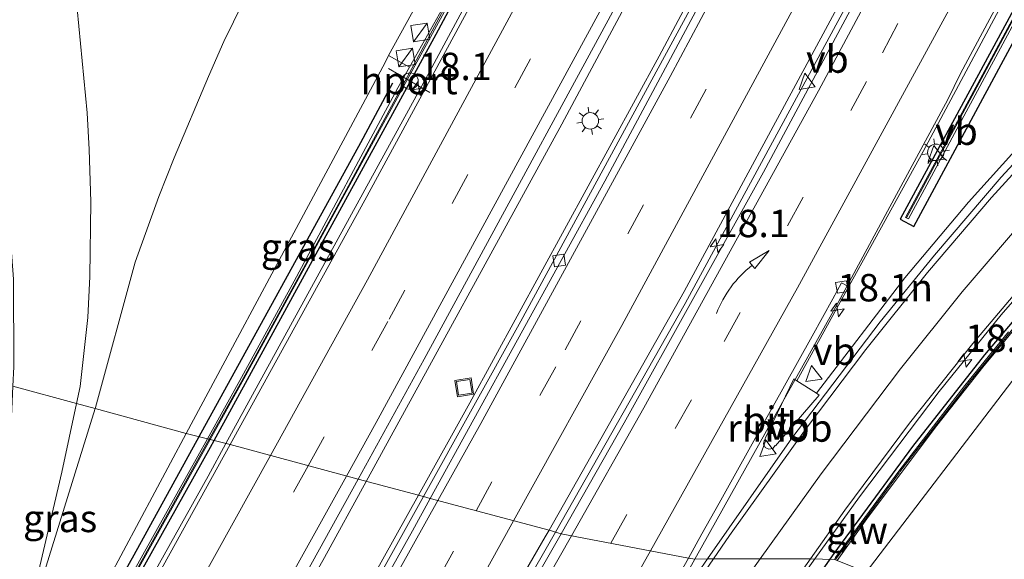
# Model space of a CAD drawing. Units: metres. Extents: x 89997 to 100004, y 462498 to 468751.
# Drawn here: x 90855 to 90945, y 464373 to 464423 of the extents above; entities that cross this region are included whole.
import ezdxf
from ezdxf.enums import TextEntityAlignment as Align

# ---------------------------------------------------------------- set-up
doc = ezdxf.new("R2010")
doc.units = ezdxf.units.M
doc.linetypes.add('VW-3-9_STREEP', pattern=[12, 3, -9])
doc.layers.get('0').update_dxf_attribs({"lineweight": 25})
for name, color, linetype, lineweight in [('B-ME-AM-KILOMETR-S-B1', 7, 'Continuous', 18), ('B-ME-BV-GELEIDECONSTRUCTIE-GELEIDERAIL-L-B1', 213, 'BV-GELEIDERAIL', 18), ('B-ME-BV-GELEIDECONSTRUCTIE-RIMOB-GV-B6', 213, 'BV-A1', 18), ('B-ME-GR-BOMENSTRUIKEN-GV-B6', 93, 'Continuous', 18), ('B-ME-GW-KRUINLIJN-L-B1', 93, 'Continuous', 18), ('B-ME-GW-TEENLIJN-L-B1', 93, 'Continuous', 18), ('B-ME-IE-GRASLAND-GV-B6', 93, 'Continuous', 18), ('B-ME-IE-HULPGEOMETRIE-L-B1', 53, 'Continuous', 18), ('B-ME-IE-INRICHTINGSELEMENT-S-B1', 253, 'Continuous', 18), ('B-ME-IE-MEUBILAIR_WEGMEUBILAIR-LICHTMAST-S-B1', 8, 'Continuous', 18), ('B-ME-KW-GELUIDSWERING-GV-B6', 8, 'Continuous', 18), ('B-ME-KW-SCHERM-L-B1', 8, 'Continuous', 18), ('B-ME-VH-VERH_SOORT-BITUMEN-GV-B6', 8, 'IE-TERREINAFSCHEIDING-NATUURLIJK-HOUTWAL', 18), ('B-ME-VH-VERH_SOORT-TEGELS-GV-B6', 8, 'Continuous', 18), ('B-ME-VV-KOLK-S-B1', 8, 'Continuous', 18), ('B-ME-VW-DRIP-S-B1', 8, 'Continuous', 18), ('B-ME-VW-MARKERING-39STREEP-015-L-B1', 255, 'VW-3-9_STREEP', 18), ('B-ME-VW-MARKERING-PIJLVERDRIJF750-S-B1', 7, 'Continuous', 18), ('B-ME-VW-MARKERING-STREEP-015-L-B1', 7, 'Continuous', 18), ('B-ME-VW-MEUBILAIR_WEGMEUBILAIR-PORTAAL-L-B1', 8, 'Continuous', 18), ('B-ME-VW-MEUBILAIR_WEGMEUBILAIR-VERKEERSBORD-S-B1', 8, 'Continuous', 18)]:
    doc.layers.add(name, color=color, linetype=linetype, lineweight=lineweight)
doc.layers.add('B-ME-IE-TERREINAFSCHEIDING-HAAG-L-B1', color=10, linetype='Continuous')
doc.styles.add('NLCS-ISO', font='NLCS-ISO.TTF')
doc.linetypes.add('BV-A1', pattern='A,0.5,[19,NLCS.SHX,S=1,R=0,X=0.5,Y=0],-1,[19,NLCS.SHX,S=1,R=0,X=0.5,Y=0],-1,0.5', length=3)
doc.linetypes.add('BV-GELEIDERAIL', pattern='A,10,-3,[108,NLCS.SHX,S=1,R=0,X=0,Y=0],-3', length=16)
doc.linetypes.add('IE-TERREINAFSCHEIDING-NATUURLIJK-HOUTWAL', pattern='A,7,-1.5,[67,NLCS.SHX,S=0.75,R=45,X=0,Y=0],-1.5,7,-1.5,[70,NLCS.SHX,S=0.75,R=0,X=0,Y=0],-1.5', length=20)

# ---------------------------------------------------------------- blocks, each defined once
blk = doc.blocks.new('hecto')
for p, q in [((0, 0.625), (-0.625, 0)), ((0, -0.625), (0, 0.625)), ((-0.625, 0), (0.625, 0)), ((0.625, 0), (0, -0.625))]:
    blk.add_line(p, q)
blk = doc.blocks.new('pijlvr')
for p, q in [((5.532, 0.366, 0.1), (5.368, -0.366, 0.1)), ((5.45, 0, 0.1), (5.45, 0, 0.1)), ((5.45, 0, 0.1), (5.45, 0, 0.1)), ((7.451, -0.447, 0.1), (5.532, 0.366, 0.1)), ((5.368, -0.366, 0.1), (7.451, -0.447, 0.1))]:
    blk.add_line(p, q)
blk.add_arc((2.725, -9.685, 0.1), 10.061, 74.28528, 105.71472)
blk = doc.blocks.new('kast')
blk.add_line((-0.75, -0.75), (0.75, 0.75))
blk.add_lwpolyline([(-0.75, 0.75), (0.75, 0.75), (0.75, -0.75), (-0.75, -0.75)], close=True)
blk = doc.blocks.new('lantaarnpaal')
for p, q in [((0, 0.75), (0, 1.25)), ((-0.75, 0), (-1.25, 0)), ((-0.884, 0.884), (-0.53, 0.53)), ((0.53, 0.53), (0.884, 0.884)), ((0.75, 0), (1.25, 0)), ((-0.53, -0.53), (-0.884, -0.884)), ((0, -0.75), (0, -1.25)), ((0.53, -0.53), (0.884, -0.884))]:
    blk.add_line(p, q)
blk.add_circle((0, 0), 0.75)
blk = doc.blocks.new('dtb')
blk.add_circle((0, 0), 0.75)
blk = doc.blocks.new('kolk')
blk.add_lwpolyline([(-0.5, -0.5), (0.5, -0.5), (0.5, 0.5), (-0.5, 0.5)], close=True)
blk = doc.blocks.new('put')
for p, q in [((0.75, 0.75), (-0.75, 0.75)), ((-0.75, 0.75), (-0.75, -0.75)), ((0.75, -0.75), (0.75, 0.75)), ((-0.75, -0.75), (0.75, -0.75))]:
    blk.add_line(p, q)
blk.add_lwpolyline([(-0.625, 0.625), (0.625, 0.625), (0.625, -0.625), (-0.625, -0.625)], close=True)
blk = doc.blocks.new('verkeersbord')
for p, q in [((0, 0.75), (-0.75, -0.625)), ((0.75, -0.625), (0, 0.75)), ((-0.75, -0.625), (0.75, -0.625))]:
    blk.add_line(p, q)

msp = doc.modelspace()

# ---------------------------------------------------------------- linework, layer by layer
at = {"layer": 'B-ME-BV-GELEIDECONSTRUCTIE-GELEIDERAIL-L-B1'}
for points in [[(90886.843, 464380.5057, 6.7798), (90904.6698, 464413.0541, 6.69), (90925.9156, 464452.7226, 6.7618), (90946.8012, 464492.5816, 6.952), (90964.6046, 464527.2796, 7.2235), (90980.7715, 464559.4445, 7.4204), (90988.7113, 464575.5979, 7.519), (90994.223, 464587.0054, 7.6139)], [(90891.6015, 464379.2409, 6.6249), (90896.2928, 464387.6586, 6.6192), (90913.5383, 464419.2588, 6.5772), (90933.2805, 464456.3294, 6.5741), (90949.8839, 464488.2715, 6.66), (90966.2181, 464520.3521, 6.7904), (90987.6436, 464563.3035, 7.0742), (90998.4031, 464585.3683, 7.1399)], [(91010.2972, 464580.6713, 7.434), (91001.2411, 464561.9718, 7.393), (90981.2857, 464521.6391, 7.1917), (90965.0119, 464489.5279, 7.0618), (90947.0665, 464454.9024, 6.966), (90931.6202, 464425.7408, 6.9352), (90915.9254, 464396.7123, 6.9372), (90904.0938, 464375.8923, 6.9662)], [(90926.1055, 464389.682, 6.6257), (90937.5948, 464410.5533, 6.6497), (90951.1849, 464435.9417, 6.657), (90965.0669, 464462.5362, 6.6932), (90984.1289, 464499.9607, 6.8201), (91005.494, 464542.9426, 7.0401), (91021.7029, 464576.1672, 7.1206)], [(90927.8923, 464388.5335, 6.4775), (90935.9489, 464399.0523, 6.3306), (90941.7287, 464405.9565, 6.2023), (90947.9535, 464412.8227, 6.071), (90954.1938, 464419.3055, 5.9171), (90960.6608, 464425.5617, 5.7533), (90967.3344, 464431.5968, 5.5677), (90974.1852, 464437.4276, 5.323), (90981.2436, 464443.0057, 5.0893), (90988.3677, 464448.4996, 4.8666), (90999.709, 464458.3075, 4.4755), (91004.353, 464462.1025, 4.3107), (91009.1689, 464465.6745, 4.1174), (91011.6534, 464467.3526, 4.0184), (91016.7819, 464470.4576, 3.8075), (91024.7347, 464474.6585, 3.5065), (91035.4636, 464480.0154, 3.0715), (91057.0411, 464490.4974, 2.3441), (91062.3286, 464493.3202, 2.1046), (91072.4887, 464499.3422, 1.4547)], [(90874.0592, 464383.9642, 6.4742), (90892.6221, 464417.827, 6.3708), (90909.6694, 464449.5296, 6.4512), (90920.8408, 464470.77, 6.5185), (90932.8907, 464494.3063, 6.6794)], [(90927.7383, 464373.4557, 6.3345), (90931.8209, 464379.1179, 6.2389), (90939.0542, 464388.6906, 6.0753), (90944.7281, 464395.6753, 5.9384), (90950.63, 464402.4678, 5.8021), (90956.7303, 464409.0826, 5.6425), (90963.0705, 464415.4675, 5.4907), (90969.6242, 464421.6322, 5.3152), (90976.3997, 464427.552, 5.1155), (90983.347, 464433.2683, 4.8984), (90988.0857, 464436.9446, 4.7297), (90990.5039, 464438.7176, 4.6415), (90993.0071, 464440.3673, 4.5619), (90995.6217, 464441.8337, 4.4607), (91003.6634, 464445.8613, 4.1403), (91020.0047, 464453.3814, 3.5139), (91044.1624, 464465.4091, 2.6756), (91052.0503, 464469.7349, 2.4363), (91062.409, 464475.7842, 2.1383), (91070.0537, 464480.5267, 1.9054), (91075.2507, 464483.5138, 1.653), (91086.6203, 464489.7339, 1.1777)], [(90848.0012, 464337.5768, 6.7298), (90857.4104, 464354.1025, 6.647), (90872.4332, 464380.9979, 6.4832), (90874.0592, 464383.9642, 6.4742)], [(90816.0279, 464256.1538, 7.4097), (90818.0202, 464259.6076, 7.4066), (90840.198, 464297.8768, 7.2164), (90861.0576, 464334.3299, 7.0872), (90883.0534, 464373.5865, 6.7989), (90886.843, 464380.5057, 6.7798)], [(90819.0634, 464250.0448, 6.6355), (90822.9411, 464256.8334, 6.636), (90828.4229, 464267.5061, 6.5752), (90832.7222, 464275.4122, 6.5581), (90856.5357, 464317.0883, 6.6455), (90878.7676, 464356.2127, 6.6403), (90891.6015, 464379.2409, 6.6249)], [(90904.0938, 464375.8923, 6.9662), (90901.1033, 464370.6301, 6.9736), (90884.5325, 464342.0924, 6.9464), (90860.1389, 464300.7532, 6.8952), (90838.7093, 464264.6319, 6.8621), (90832.8522, 464254.8314, 6.8256)], [(90832.0199, 464225.4291, 6.599), (90838.1286, 464236.1252, 6.5858), (90842.9104, 464243.7492, 6.5635), (90862.52, 464273.9392, 6.4963), (90868.8233, 464284.1499, 6.5117), (90878.1544, 464299.5419, 6.5146), (90886.1534, 464312.2309, 6.5043), (90897.6745, 464329.7879, 6.5395), (90924.8034, 464369.3852, 6.4031), (90927.7383, 464373.4557, 6.3345)]]:
    msp.add_polyline3d(points, dxfattribs=at)
at = {"layer": 'B-ME-BV-GELEIDECONSTRUCTIE-RIMOB-GV-B6'}
msp.add_polyline3d([(90924.1621, 464383.7558, 6.5296), (90924.125, 464383.7783, 6.5831), (90923.8976, 464383.5134, 6.5932), (90923.5415, 464383.4393, 6.6086), (90923.2172, 464383.6022, 6.6356), (90923.064, 464383.9324, 6.6587), (90923.1047, 464384.2054, 6.6757), (90923.2408, 464384.372, 6.6315), (90923.2148, 464384.4051, 6.5972), (90925.8262, 464389.8615, 6.6489), (90926.1055, 464389.682, 6.6257), (90927.8923, 464388.5335, 6.4775), (90928.143, 464388.3724, 6.4567), (90924.1621, 464383.7558, 6.5296)], dxfattribs=at)
at = {"layer": 'B-ME-GR-BOMENSTRUIKEN-GV-B6'}
msp.add_polyline3d([(90997.6403, 464427.6846, 0.7016), (90990.9384, 464424.2616, 0.8919), (90974.8879, 464408.6306, 0.9794), (90965.2672, 464395.135, 0.9696), (90955.5411, 464381.8591, 1.0042), (90949.2123, 464372.6902, 0.9846), (90945.3426, 464367.0464, 1.0195), (90932.4065, 464372.2327, 5.7856), (90945.697, 464389.5999, 5.2542), (90952.5012, 464397.3479, 5.1418), (90960.0012, 464405.4709, 4.8695), (90977.1321, 464421.7952, 4.5067), (90986.9709, 464430.0862, 4.0507), (90992.9939, 464434.509, 3.5256), (91021.8968, 464451.1093, 2.6322), (91046.2712, 464462.6999, 1.8747), (91059.644, 464462.37, -0.225), (91047.057, 464456.107, -0.205), (91039.133, 464451.797, -0.071), (91031.73, 464447.514, 0.035), (91022.642, 464441.721, 0.13), (91016.502, 464437.318, 0.166), (90997.6403, 464427.6846, 0.7016)], dxfattribs=at)
at = {"layer": 'B-ME-GW-KRUINLIJN-L-B1'}
for points in [[(90932.4065, 464372.2327, 5.7856), (90945.697, 464389.5999, 5.2542), (90952.5012, 464397.3479, 5.1418), (90960.0012, 464405.4709, 4.8695), (90977.1321, 464421.7952, 4.5067), (90986.9709, 464430.0862, 4.0507), (90992.9939, 464434.509, 3.5256), (91021.8968, 464451.1093, 2.6322), (91046.2712, 464462.6999, 1.8747), (91060.2184, 464470.1365, 1.3022), (91074.7009, 464478.6521, 0.9127), (91089.0462, 464488.4529, 1.0264), (91105.1482, 464500.5422, 0.7298), (91109.915, 464505.0834, 0.799), (91115.989, 464512.5188, 0.801), (91120.3791, 464518.4592, 1.031), (91127.8552, 464527.8489, 0.828), (91132.0501, 464532.5129, 0.9095), (91137.444, 464538.3908, 0.6895)], [(90870.4376, 464384.8631, 5.7983), (90881.5772, 464405.657, 5.6789), (90887.9006, 464417.4339, 5.518), (90888.5673, 464418.6757, 5.678), (90888.888, 464419.3151, 5.6641), (90893.5404, 464427.8062, 5.6776)], [(90854.6357, 464389.1994, 4.5863), (90854.4173, 464384.3371, 4.7277), (90853.9107, 464377.7746, 5.0505), (90853.0291, 464369.6999, 5.3883), (90852.2359, 464363.8395, 5.5958), (90849.2017, 464345.3118, 5.9017), (90851.1409, 464348.6501, 5.9191), (90858.9978, 464363.509, 5.9209), (90870.4376, 464384.8631, 5.7983)]]:
    msp.add_polyline3d(points, dxfattribs=at)
at = {"layer": 'B-ME-GW-TEENLIJN-L-B1'}
for points in [[(90842.1049, 464478.6991, 1.8189), (90846.9677, 464468.437, 1.1571), (90850.6383, 464460.4581, 1.2406), (90852.2533, 464455.8591, 1.2353), (90855.9265, 464443.5322, 1.3563), (90859.5475, 464429.0881, 1.9763), (90860.4973, 464423.5573, 2.1677), (90861.3961, 464414.1031, 2.5357), (90861.5877, 464410.7519, 2.6197), (90861.7357, 464405.99, 2.7391), (90861.6554, 464399.1876, 2.9383), (90861.4548, 464395.4422, 3.0955), (90860.7594, 464389.1537, 3.3929), (90860.4311, 464387.6033, 3.5726)], [(90862.1299, 464387.1381, 3.4595), (90862.1585, 464387.2302, 3.4477), (90865.7965, 464400.4875, 2.0985), (90867.9368, 464406.4729, 1.9421), (90869.3296, 464409.9833, 2.1642), (90872.4623, 464417.4074, 1.9716), (90873.8741, 464420.5963, 1.7639), (90876.4731, 464425.9463, 1.7691), (90879.4516, 464431.2297, 1.6649), (90881.4096, 464434.3925, 1.866), (90884.4603, 464439.072, 2.1264), (90889.0416, 464446.0141, 1.9724), (90897.9282, 464459.0162, 1.9304)], [(90860.4311, 464387.6033, 3.5726), (90859.1089, 464381.3606, 4.2959), (90857.1056, 464372.7815, 5.3602), (90856.1333, 464368.3559, 5.5628), (90855.7607, 464366.6729, 5.6306), (90857.5238, 464372.3113, 5.3475), (90862.1299, 464387.1381, 3.4595)]]:
    msp.add_polyline3d(points, dxfattribs=at)
at = {"layer": 'B-ME-IE-GRASLAND-GV-B6'}
for points in [[(90995.3919, 464579.2163, 6.3972), (90993.4694, 464574.7444, 6.4027), (90983.2007, 464553.3743, 6.3354), (90966.0296, 464518.9294, 6.1345), (90949.5493, 464486.5515, 6.0209), (90932.2168, 464453.2901, 5.9292), (90918.082, 464426.6941, 5.9363), (90900.9302, 464395.0988, 5.9712), (90892.0559, 464379.1202, 5.9774), (90886.0961, 464380.7042, 6.0695), (90892.1398, 464391.6323, 6.0155), (90913.7301, 464431.4588, 5.9918), (90933.3173, 464468.3614, 6.114), (90953.967, 464508.1091, 6.3674), (90972.699, 464544.9239, 6.6317), (90973.3157, 464546.3134, 6.6349), (90990.6026, 464580.9488, 6.7643), (90992.639, 464584.139, 6.7782), (90993.7371, 464586.2616, 6.8487), (90996.7282, 464585.0665, 6.5337), (90994.2451, 464579.8084, 6.4016), (90995.3919, 464579.2163, 6.3972)], [(90994.4545, 464546.5596, 6.5325), (90979.6998, 464517.2226, 6.3908), (90958.3341, 464475.5005, 6.2215), (90943.1699, 464446.231, 6.1661), (90923.0485, 464408.6727, 6.1642), (90910.3587, 464385.8424, 6.1915), (90904.5989, 464375.7435, 6.1911), (90903.5048, 464376.0659, 6.1802), (90915.8136, 464397.8103, 6.16), (90932.6534, 464429.018, 6.177), (90945.315, 464452.9029, 6.1937), (90966.5628, 464493.9163, 6.3148), (90982.3099, 464525.0691, 6.4551), (91003.7289, 464568.2336, 6.6635), (91010.1002, 464580.7491, 6.7247), (91010.5377, 464580.5764, 6.6638), (91009.8804, 464579.2015, 6.6637), (91006.5857, 464571.4256, 6.6325), (90994.4545, 464546.5596, 6.5325)], [(90964.5454, 464458.3356, 5.8835), (90949.2011, 464429.0637, 5.7857), (90935.9886, 464404.5517, 5.7736), (90936.2684, 464404.4447, 5.7736), (90949.4809, 464428.9567, 5.7857), (90964.8252, 464458.2286, 5.8835), (90984.3856, 464496.5459, 5.9897), (91005.8074, 464539.5791, 6.2021), (91021.6367, 464571.8901, 6.3012), (91021.3569, 464571.9971, 6.3012), (91001.9189, 464532.3992, 6.0901), (90984.1058, 464496.6529, 5.9897), (90964.5454, 464458.3356, 5.8835)], [(91006.953, 464463.0593, 3.5263), (91001.2706, 464458.4858, 3.712), (90987.9676, 464447.1742, 4.1558), (90978.082, 464439.6177, 4.4714), (90970.6075, 464433.4396, 4.747), (90964.1232, 464427.6677, 4.9569), (90957.1684, 464421.1803, 5.1141), (90950.457, 464414.4374, 5.2773), (90944.7287, 464408.2297, 5.4233), (90938.6429, 464401.1205, 5.5509), (90933.7045, 464395.0542, 5.6547), (90925.6249, 464384.4443, 5.7449), (90917.9379, 464373.4466, 5.8278), (90916.7935, 464373.417, 5.9272), (90929.865, 464396.8201, 5.9337), (90930.6764, 464398.3193, 5.9292), (90939.8651, 464415.2986, 5.879), (90941.015, 464417.6709, 5.8592), (90953.0429, 464440.1109, 5.8822), (90972.0909, 464477.0223, 5.9546), (90989.4783, 464511.3915, 6.0949), (91011.0117, 464554.9319, 6.3021)], [(90906.6167, 464442.8083, 5.684), (90886.7318, 464406.1188, 5.6694), (90874.4412, 464383.8694, 5.7671), (90872.623, 464384.3207, 5.7443), (90875.7017, 464389.8492, 5.7117), (90894.8458, 464424.9704, 5.6417)], [(90860.4311, 464387.6033, 3.5726), (90854.6357, 464389.1994, 4.5863), (90854.7145, 464390.954, 4.5352), (90854.6806, 464398.9339, 4.322), (90854.2478, 464405.0435, 4.1801), (90853.6043, 464412.0388, 4.0571), (90853.0377, 464416.3045, 3.8712), (90852.2208, 464421.1823, 3.6922), (90850.1883, 464431.0501, 3.5603)], [(90893.5404, 464427.8062, 5.6776), (90888.888, 464419.3151, 5.6641), (90888.5673, 464418.6757, 5.678), (90887.9006, 464417.4339, 5.518), (90881.5772, 464405.657, 5.6789), (90870.4376, 464384.8631, 5.7983), (90862.1299, 464387.1381, 3.4595), (90862.1585, 464387.2302, 3.4477), (90865.7965, 464400.4875, 2.0985), (90867.9368, 464406.4729, 1.9421), (90869.3296, 464409.9833, 2.1642), (90872.4623, 464417.4074, 1.9716), (90873.8741, 464420.5963, 1.7639), (90876.4731, 464425.9463, 1.7691)], [(90876.4731, 464425.9463, 1.7691), (90873.8741, 464420.5963, 1.7639), (90872.4623, 464417.4074, 1.9716), (90869.3296, 464409.9833, 2.1642), (90867.9368, 464406.4729, 1.9421), (90865.7965, 464400.4875, 2.0985), (90862.1585, 464387.2302, 3.4477), (90862.1299, 464387.1381, 3.4595), (90860.4311, 464387.6033, 3.5726), (90860.7594, 464389.1537, 3.3929), (90861.4548, 464395.4422, 3.0955), (90861.6554, 464399.1876, 2.9383), (90861.7357, 464405.99, 2.7391)], [(90860.4973, 464423.5573, 2.1677), (90861.3961, 464414.1031, 2.5357), (90861.5877, 464410.7519, 2.6197), (90861.7357, 464405.99, 2.7391), (90861.6554, 464399.1876, 2.9383), (90861.4548, 464395.4422, 3.0955), (90860.7594, 464389.1537, 3.3929), (90860.4311, 464387.6033, 3.5726)], [(90861.7357, 464405.99, 2.7391), (90861.5877, 464410.7519, 2.6197), (90861.3961, 464414.1031, 2.5357), (90860.4973, 464423.5573, 2.1677)], [(90890.7975, 464418.2619, 5.6969), (90889.7371, 464416.3657, 5.6554), (90880.2862, 464398.7389, 5.8223), (90875.4769, 464389.9712, 5.7246), (90872.3763, 464384.3819, 5.7881), (90870.4376, 464384.8631, 5.7983), (90881.5772, 464405.657, 5.6789), (90887.9006, 464417.4339, 5.518), (90888.5673, 464418.6757, 5.678), (90888.888, 464419.3151, 5.6641), (90890.7975, 464418.2619, 5.6969)], [(90945.3961, 464394.1463, 5.3597), (90941.4111, 464389.2599, 5.4821), (90935.3939, 464381.4293, 5.6506), (90929.6313, 464373.5697, 5.6167), (90929.5178, 464373.408, 5.6185), (90927.3293, 464373.4666, 5.5123), (90930.4774, 464377.8777, 5.4513), (90936.3732, 464385.8162, 5.3267), (90942.14, 464393.0792, 5.2042), (90950.1629, 464402.5528, 5.0163)], [(90945.697, 464389.5999, 5.2542), (90932.4065, 464372.2327, 5.7856), (90929.7734, 464373.2884, 5.6056), (90932.4658, 464377.0848, 5.5535), (90938.8478, 464385.607, 5.5678), (90943.054, 464390.9203, 5.4362), (90947.8591, 464396.6955, 5.2908)], [(90856.1333, 464368.3559, 5.5628), (90855.7607, 464366.6729, 5.6306), (90857.5238, 464372.3113, 5.3475), (90862.1299, 464387.1381, 3.4595), (90870.4376, 464384.8631, 5.7983), (90858.9978, 464363.509, 5.9209), (90851.1409, 464348.6501, 5.9191), (90849.2017, 464345.3118, 5.9017), (90852.2359, 464363.8395, 5.5958), (90853.0291, 464369.6999, 5.3883), (90853.9107, 464377.7746, 5.0505), (90854.4173, 464384.3371, 4.7277), (90854.6357, 464389.1994, 4.5863), (90860.4311, 464387.6033, 3.5726), (90859.1089, 464381.3606, 4.2959), (90857.1056, 464372.7815, 5.3602), (90856.1333, 464368.3559, 5.5628)], [(90857.5238, 464372.3113, 5.3475), (90855.7607, 464366.6729, 5.6306), (90856.1333, 464368.3559, 5.5628), (90857.1056, 464372.7815, 5.3602), (90859.1089, 464381.3606, 4.2959), (90860.4311, 464387.6033, 3.5726), (90862.1299, 464387.1381, 3.4595), (90857.5238, 464372.3113, 5.3475)], [(90851.1409, 464348.6501, 5.9191), (90858.9978, 464363.509, 5.9209), (90870.4376, 464384.8631, 5.7983), (90872.3763, 464384.3819, 5.7881), (90870.6255, 464381.2259, 5.824), (90851.0984, 464346.3126, 6.0468)], [(90851.2976, 464346.2045, 6.0387), (90856.2396, 464354.8999, 5.9179), (90872.623, 464384.3207, 5.7443), (90874.4412, 464383.8694, 5.7671), (90864.483, 464365.8426, 5.8462), (90854.6265, 464348.3028, 5.9538)], [(90849.1423, 464315.0261, 6.4631), (90873.3034, 464357.5726, 6.1838), (90886.0961, 464380.7042, 6.0695), (90892.0559, 464379.1202, 5.9774), (90880.4106, 464358.1524, 5.9855), (90870.7551, 464341.1532, 5.9929), (90850.6484, 464305.9529, 5.9593)], [(90825.9821, 464244.6959, 6.067), (90830.2436, 464251.654, 6.0817), (90851.5588, 464287.6077, 6.1165), (90874.5689, 464326.4713, 6.189), (90883.1744, 464340.9029, 6.1957), (90903.1547, 464375.4474, 6.1808), (90903.5048, 464376.0659, 6.1802), (90904.5989, 464375.7435, 6.1911), (90896.9845, 464362.3925, 6.1906), (90879.1932, 464331.8414, 6.1236), (90861.8919, 464302.8249, 6.086), (90839.4493, 464264.7819, 6.096), (90829.2758, 464247.3335, 6.0724), (90825.694, 464241.0042, 6.0842), (90825.0658, 464240.5975, 6.113), (90824.5297, 464239.6596, 6.1128), (90823.9592, 464240.7435, 6.0998), (90824.3412, 464241.4125, 6.0996), (90824.3116, 464241.7754, 6.0835), (90825.9821, 464244.6959, 6.067)], [(90887.9738, 464315.5093, 5.7723), (90899.1203, 464332.3626, 5.7917), (90899.7782, 464333.1297, 5.795), (90909.9475, 464347.8891, 5.7888), (90921.9903, 464365.5839, 5.6229), (90922.3634, 464366.5083, 5.6084), (90927.3293, 464373.4666, 5.5123), (90929.5178, 464373.408, 5.6185)], [(90917.0606, 464372.1915, 5.8373), (90916.3736, 464372.0867, 5.8304), (90915.5984, 464370.9517, 5.838), (90914.0039, 464368.1505, 5.8751), (90913.8995, 464368.2356, 5.9258), (90916.7935, 464373.417, 5.9272), (90917.9379, 464373.4466, 5.8278), (90917.0606, 464372.1915, 5.8373)]]:
    msp.add_polyline3d(points, dxfattribs=at)
at = {"layer": 'B-ME-IE-HULPGEOMETRIE-L-B1'}
msp.add_polyline3d([(90945.3426, 464367.0464, 1.0195), (90932.4065, 464372.2327, 5.7856), (90929.7734, 464373.2884, 5.6056), (90929.5178, 464373.408, 5.6185), (90927.3293, 464373.4666, 5.5123), (90917.9379, 464373.4466, 5.8278), (90916.7935, 464373.417, 5.9272), (90916.2102, 464373.5283, 5.9839), (90904.5989, 464375.7435, 6.1911), (90903.5048, 464376.0659, 6.1802), (90892.6822, 464378.9491, 6.0178), (90892.0559, 464379.1202, 5.9774), (90886.0961, 464380.7042, 6.0695), (90874.4412, 464383.8694, 5.7671), (90872.623, 464384.3207, 5.7443), (90872.3763, 464384.3819, 5.7881), (90870.4376, 464384.8631, 5.7983), (90862.1299, 464387.1381, 3.4595), (90860.4311, 464387.6033, 3.5726), (90854.6357, 464389.1994, 4.5863)], dxfattribs=at)
at = {"layer": 'B-ME-IE-TERREINAFSCHEIDING-HAAG-L-B1'}
for points in [[(91019.7886, 464569.288, 6.2566), (91001.5122, 464532.299, 6.193), (90981.2163, 464491.6518, 6.003), (90962.4899, 464455.0883, 5.883), (90948.0306, 464427.555, 6.119), (90935.5276, 464404.3934, 5.7269), (90936.756, 464403.7218, 5.706), (90951.6139, 464431.3116, 6), (90966.4926, 464459.7835, 6.221), (90984.2681, 464494.5927, 6.056), (91005.7138, 464537.6287, 5.8529), (91022.4807, 464571.8617, 5.692), (91021.5813, 464572.2988, 5.962), (91021.2215, 464572.4736, 6.262), (91019.7886, 464569.288, 6.2566)], [(90872.9728, 464384.2339, 5.9078), (90893.227, 464421.2531, 5.713), (90913.4747, 464459.0594, 5.834), (90927.9581, 464486.613, 5.904)], [(90982.749, 464429.6983, 4.072), (90986.1469, 464432.4088, 4.072), (90985.3417, 464433.4294, 3.981), (90977.7224, 464427.2425, 4.264), (90970.4151, 464420.8433, 4.464), (90963.1794, 464413.9976, 4.711), (90956.6256, 464407.3312, 5.143), (90950.0949, 464400.1865, 5.465), (90943.2118, 464392.0526, 5.193), (90936.6279, 464383.6791, 5.358), (90929.4613, 464373.9535, 5.483), (90929.089, 464373.4195, 5.4875)], [(90889.2385, 464416.7777, 5.9541), (90886.3211, 464411.3629, 5.9513), (90871.5794, 464384.5797, 5.9375)], [(90871.5794, 464384.5797, 5.9375), (90865.6475, 464373.8023, 5.932), (90850.2637, 464346.3585, 5.991), (90851.4393, 464345.6948, 5.991), (90872.6361, 464383.6184, 5.911), (90872.9728, 464384.2339, 5.9078)], [(90929.089, 464373.4195, 5.4875), (90919.3865, 464359.5022, 5.606), (90894.3797, 464322.7727, 5.719), (90884.0368, 464306.8869, 5.741), (90874.5479, 464291.6425, 5.775), (90863.6843, 464273.6237, 5.709), (90851.3225, 464254.7702, 5.767), (90846.2937, 464247.3157, 5.832), (90841.6449, 464240.8057, 5.73), (90838.9167, 464236.6019, 5.824)]]:
    msp.add_polyline3d(points, dxfattribs=at)
at = {"layer": 'B-ME-KW-GELUIDSWERING-GV-B6'}
for points in [[(90964.5454, 464458.3356, 5.8835), (90984.1058, 464496.6529, 5.9897), (91001.9189, 464532.3992, 6.0901), (91021.3569, 464571.9971, 6.3012), (91021.6367, 464571.8901, 6.3012), (91005.8074, 464539.5791, 6.2021), (90984.3856, 464496.5459, 5.9897), (90964.8252, 464458.2286, 5.8835), (90949.4809, 464428.9567, 5.7857), (90936.2684, 464404.4447, 5.7736), (90935.9886, 464404.5517, 5.7736), (90949.2011, 464429.0637, 5.7857), (90964.5454, 464458.3356, 5.8835)], [(90890.7975, 464418.2619, 5.6969), (90894.6181, 464425.0939, 5.6356), (90895.4981, 464426.7401, 5.639), (90913.4768, 464460.3699, 5.7074), (90922.829, 464478.0503, 5.7783), (90927.391, 464486.855, 5.9004), (90927.6282, 464486.7337, 5.8911), (90913.6994, 464460.2491, 5.7078), (90894.8458, 464424.9704, 5.6417), (90875.7017, 464389.8492, 5.7117), (90872.623, 464384.3207, 5.7443), (90872.3763, 464384.3819, 5.7881), (90875.4769, 464389.9712, 5.7246), (90880.2862, 464398.7389, 5.8223), (90889.7371, 464416.3657, 5.6554), (90890.7975, 464418.2619, 5.6969)], [(90947.8591, 464396.6955, 5.2908), (90943.054, 464390.9203, 5.4362), (90938.8478, 464385.607, 5.5678), (90932.4658, 464377.0848, 5.5535), (90929.7734, 464373.2884, 5.6056), (90929.5178, 464373.408, 5.6185), (90929.6313, 464373.5697, 5.6167), (90935.3939, 464381.4293, 5.6506), (90941.4111, 464389.2599, 5.4821), (90945.3961, 464394.1463, 5.3597)], [(90872.3763, 464384.3819, 5.7881), (90872.623, 464384.3207, 5.7443), (90856.2396, 464354.8999, 5.9179), (90851.2976, 464346.2045, 6.0387), (90851.0984, 464346.3126, 6.0468), (90870.6255, 464381.2259, 5.824), (90872.3763, 464384.3819, 5.7881)]]:
    msp.add_polyline3d(points, dxfattribs=at)
at = {"layer": 'B-ME-KW-SCHERM-L-B1'}
for points in [[(91021.4703, 464571.9765, 10.3951), (91005.0173, 464538.374, 10.2674), (90983.1648, 464494.5544, 10.0497), (90963.9188, 464456.9439, 9.9457), (90950.647, 464431.5799, 9.8503), (90936.0945, 464404.522, 9.8752)], [(90872.5247, 464384.3451, 7.8072), (90875.6129, 464389.8974, 7.7794), (90885.2371, 464407.4292, 7.7256), (90904.2295, 464442.6336, 7.7263), (90922.9387, 464477.9908, 7.8069), (90927.5102, 464486.7313, 7.851)], [(90935.4855, 464381.3959, 6.4219), (90941.8638, 464389.6228, 6.2683), (90947.2654, 464396.2199, 6.1502), (90954.2096, 464404.0778, 5.9953), (90959.1433, 464409.3242, 5.8651), (90967.105, 464417.1435, 5.6562), (90972.0308, 464421.696, 5.5019), (90978.8579, 464427.5933, 5.2975), (90985.2291, 464432.7614, 5.0916)], [(90851.178, 464346.2694, 8.0713), (90861.03, 464363.6786, 7.9107), (90872.5247, 464384.3451, 7.8072)], [(90935.4431, 464381.3144, 8.421), (90929.7149, 464373.5134, 8.5495), (90929.611, 464373.3644, 8.5511)]]:
    msp.add_polyline3d(points, dxfattribs=at)
at = {"layer": 'B-ME-VH-VERH_SOORT-BITUMEN-GV-B6'}
for points in [[(90949.5493, 464486.5515, 6.0209), (90966.0296, 464518.9294, 6.1345), (90983.2007, 464553.3743, 6.3354), (90993.4694, 464574.7444, 6.4027), (90995.3919, 464579.2163, 6.3972), (90996.196, 464580.586, 6.3557), (90998.0909, 464584.5221, 6.3901), (90998.4831, 464585.3367, 6.3605), (90998.9629, 464585.1473, 6.4759), (90996.0242, 464579.0675, 6.4635), (90994.0188, 464574.3322, 6.4586), (90984.8409, 464555.3845, 6.3846), (90963.7986, 464513.1769, 6.1559), (90946.5861, 464479.5472, 6.0169), (90929.766, 464447.4344, 5.967), (90908.5813, 464407.8688, 5.9818), (90892.6822, 464378.9491, 6.0178), (90892.0559, 464379.1202, 5.9774), (90900.9302, 464395.0988, 5.9712), (90918.082, 464426.6941, 5.9363), (90932.2168, 464453.2901, 5.9292), (90949.5493, 464486.5515, 6.0209)], [(90998.9629, 464585.1473, 6.4759), (91010.1002, 464580.7491, 6.7247), (91003.7289, 464568.2336, 6.6635), (90982.3099, 464525.0691, 6.4551), (90966.5628, 464493.9163, 6.3148), (90945.315, 464452.9029, 6.1937), (90932.6534, 464429.018, 6.177), (90915.8136, 464397.8103, 6.16), (90903.5048, 464376.0659, 6.1802), (90892.6822, 464378.9491, 6.0178), (90908.5813, 464407.8688, 5.9818), (90929.766, 464447.4344, 5.967), (90946.5861, 464479.5472, 6.0169), (90963.7986, 464513.1769, 6.1559), (90984.8409, 464555.3845, 6.3846), (90994.0188, 464574.3322, 6.4586), (90996.0242, 464579.0675, 6.4635), (90998.9629, 464585.1473, 6.4759)], [(90972.699, 464544.9239, 6.6317), (90953.967, 464508.1091, 6.3674), (90933.3173, 464468.3614, 6.114), (90913.7301, 464431.4588, 5.9918), (90892.1398, 464391.6323, 6.0155), (90886.0961, 464380.7042, 6.0695), (90874.4412, 464383.8694, 5.7671), (90886.7318, 464406.1188, 5.6694), (90906.6167, 464442.8083, 5.684), (90924.6232, 464476.9063, 5.8199), (90925.0725, 464476.8684, 5.9059), (90945.1762, 464515.6434, 6.1804), (90965.1143, 464554.9031, 6.4249)], [(91011.0117, 464554.9319, 6.3021), (90989.4783, 464511.3915, 6.0949), (90972.0909, 464477.0223, 5.9546), (90953.0429, 464440.1109, 5.8822), (90941.015, 464417.6709, 5.8592), (90939.8651, 464415.2986, 5.879), (90930.6764, 464398.3193, 5.9292), (90930.1571, 464398.59, 5.9658), (90929.366, 464397.143, 5.9673), (90927.4779, 464393.7445, 5.9651), (90923.7761, 464387.0818, 5.9939), (90923.3869, 464386.3843, 5.9939), (90919.0009, 464378.5254, 5.9939), (90917.448, 464375.7429, 5.9917), (90916.2102, 464373.5283, 5.9839), (90904.5989, 464375.7435, 6.1911), (90910.3587, 464385.8424, 6.1915), (90923.0485, 464408.6727, 6.1642), (90943.1699, 464446.231, 6.1661), (90958.3341, 464475.5005, 6.2215), (90979.6998, 464517.2226, 6.3908)], [(90950.1629, 464402.5528, 5.0163), (90942.14, 464393.0792, 5.2042), (90936.3732, 464385.8162, 5.3267), (90930.4774, 464377.8777, 5.4513), (90927.3293, 464373.4666, 5.5123), (90917.9379, 464373.4466, 5.8278), (90925.6249, 464384.4443, 5.7449), (90933.7045, 464395.0542, 5.6547), (90938.6429, 464401.1205, 5.5509), (90944.7287, 464408.2297, 5.4233), (90950.457, 464414.4374, 5.2773)], [(90916.2102, 464373.5283, 5.9839), (90917.448, 464375.7429, 5.9917), (90919.0009, 464378.5254, 5.9939), (90923.3869, 464386.3843, 5.9939), (90923.7761, 464387.0818, 5.9939), (90927.4779, 464393.7445, 5.9651), (90929.366, 464397.143, 5.9673), (90930.1571, 464398.59, 5.9658), (90930.6764, 464398.3193, 5.9292), (90929.865, 464396.8201, 5.9337), (90916.7935, 464373.417, 5.9272), (90916.2102, 464373.5283, 5.9839)], [(90854.6265, 464348.3028, 5.9538), (90864.483, 464365.8426, 5.8462), (90874.4412, 464383.8694, 5.7671), (90886.0961, 464380.7042, 6.0695), (90873.3034, 464357.5726, 6.1838), (90849.1423, 464315.0261, 6.4631)], [(90871.3027, 464340.8182, 6.0472), (90891.0589, 464375.9964, 6.0215), (90892.6822, 464378.9491, 6.0178), (90903.5048, 464376.0659, 6.1802), (90903.1547, 464375.4474, 6.1808), (90883.1744, 464340.9029, 6.1957), (90874.5689, 464326.4713, 6.189), (90851.5588, 464287.6077, 6.1165), (90830.2436, 464251.654, 6.0817), (90825.9821, 464244.6959, 6.067), (90824.3116, 464241.7754, 6.0835), (90824.3412, 464241.4125, 6.0996), (90823.9592, 464240.7435, 6.0998), (90819.3019, 464249.5916, 5.9419), (90824.9432, 464259.2758, 5.9784), (90825.7486, 464260.7128, 5.9733), (90826.3266, 464262.0177, 5.9638), (90850.4994, 464304.4432, 5.9847), (90871.3027, 464340.8182, 6.0472)], [(90825.3524, 464261.4057, 5.9445), (90826.9782, 464264.4335, 5.9171), (90850.6484, 464305.9529, 5.9593), (90870.7551, 464341.1532, 5.9929), (90880.4106, 464358.1524, 5.9855), (90892.0559, 464379.1202, 5.9774), (90892.6822, 464378.9491, 6.0178), (90891.0589, 464375.9964, 6.0215), (90871.3027, 464340.8182, 6.0472), (90850.4994, 464304.4432, 5.9847), (90826.3266, 464262.0177, 5.9638), (90825.7486, 464260.7128, 5.9733), (90824.9432, 464259.2758, 5.9784), (90825.3524, 464261.4057, 5.9445)], [(90861.8919, 464302.8249, 6.086), (90879.1932, 464331.8414, 6.1236), (90896.9845, 464362.3925, 6.1906), (90904.5989, 464375.7435, 6.1911), (90916.2102, 464373.5283, 5.9839), (90913.3673, 464368.4418, 5.9659), (90913.8359, 464368.1436, 5.9354), (90913.8995, 464368.2356, 5.9258), (90914.0039, 464368.1505, 5.8751), (90915.5984, 464370.9517, 5.838), (90916.3736, 464372.0867, 5.8304), (90917.0606, 464372.1915, 5.8373), (90917.9379, 464373.4466, 5.8278), (90927.3293, 464373.4666, 5.5123), (90922.3634, 464366.5083, 5.6084), (90921.9903, 464365.5839, 5.6229), (90921.4825, 464366.0033, 5.7096), (90895.3718, 464327.7749, 5.821), (90886.5031, 464314.2922, 5.801)], [(90916.2102, 464373.5283, 5.9839), (90916.7935, 464373.417, 5.9272), (90913.8995, 464368.2356, 5.9258), (90913.8359, 464368.1436, 5.9354), (90913.3673, 464368.4418, 5.9659), (90916.2102, 464373.5283, 5.9839)]]:
    msp.add_polyline3d(points, dxfattribs=at)
at = {"layer": 'B-ME-VH-VERH_SOORT-TEGELS-GV-B6'}
msp.add_polyline3d([(90893.8202, 464427.6536, 5.6832), (90894.3048, 464427.3893, 5.693), (90895.4981, 464426.7401, 5.639), (90894.6181, 464425.0939, 5.6356), (90890.7975, 464418.2619, 5.6969), (90888.888, 464419.3151, 5.6641), (90893.5404, 464427.8062, 5.6776), (90893.8202, 464427.6536, 5.6832)], dxfattribs=at)
at = {"layer": 'B-ME-VW-MARKERING-39STREEP-015-L-B1'}
for points in [[(90881.5464, 464381.9398, 6.0429), (90888.9365, 464395.2893, 5.9752), (90906.1246, 464426.9209, 5.9313), (90927.2794, 464466.6382, 6.0533), (90946.6828, 464503.8873, 6.2818), (90967.091, 464543.9934, 6.5847), (90988.2953, 464586.6541, 6.7843), (90989.3957, 464588.9117, 6.7852)], [(90896.8523, 464377.8382, 6.1178), (90904.9851, 464392.508, 6.099), (90924.9824, 464429.4417, 6.0808), (90941.8171, 464461.2628, 6.1011), (90958.3619, 464493.2355, 6.197), (90974.6266, 464525.3517, 6.3331), (90991.9482, 464560.2938, 6.5418), (91003.2254, 464583.464, 6.5886)], [(90909.1259, 464374.8798, 6.1551), (90919.473, 464393.2554, 6.1525), (90933.8878, 464419.5652, 6.1432), (90947.9862, 464446.0458, 6.1502), (90967.2731, 464483.3554, 6.2362), (90973.6932, 464495.9981, 6.2741)], [(90813.1678, 464261.5598, 6.554), (90824.0106, 464280.3641, 6.5322), (90847.9201, 464321.9854, 6.4263), (90868.5948, 464358.5442, 6.1616), (90881.5464, 464381.9398, 6.0429)], [(90821.5698, 464245.2829, 6.0434), (90822.1733, 464246.339, 6.0433), (90845.9766, 464288.0212, 6.068), (90869.7879, 464329.6988, 6.142), (90887.5301, 464361.0229, 6.1394), (90896.8523, 464377.8382, 6.1178)], [(90827.0728, 464234.828, 6.0269), (90828.7678, 464237.7873, 6.0259), (90852.9598, 464279.245, 6.0734), (90874.3738, 464315.3757, 6.0781), (90892.7361, 464346.3405, 6.1343), (90906.2256, 464369.729, 6.1558), (90909.1259, 464374.8798, 6.1551)]]:
    msp.add_polyline3d(points, dxfattribs=at)
at = {"layer": 'B-ME-VW-MARKERING-STREEP-015-L-B1'}
for points in [[(90878.1039, 464382.8747, 5.9532), (90886.9462, 464398.8649, 5.8742), (90908.3627, 464438.4415, 5.855), (90929.4192, 464478.2107, 6.0189), (90950.0999, 464518.1764, 6.3078), (90969.0539, 464555.6559, 6.5287), (90986.1623, 464590.1886, 6.686)], [(90885.0436, 464380.9901, 6.1143), (90887.765, 464385.8887, 6.089), (90909.2737, 464425.4148, 6.0179), (90929.0246, 464462.48, 6.127), (90948.4504, 464499.7169, 6.3453), (90968.9013, 464539.8003, 6.646), (90988.9794, 464580.072, 6.8379), (90992.6503, 464587.6264, 6.8402)], [(90893.3827, 464378.7625, 6.0433), (90897.3034, 464385.7894, 6.0383), (90914.557, 464417.3846, 5.9938), (90931.5105, 464449.1419, 5.9947), (90948.1725, 464481.0534, 6.0543), (90965.9191, 464515.781, 6.1878), (90984.6564, 464553.3692, 6.3942), (90999.9624, 464584.7526, 6.4986)], [(90900.283, 464376.9242, 6.1994), (90910.1438, 464394.7199, 6.1794), (90927.2662, 464426.3869, 6.1691), (90941.3344, 464452.8829, 6.187), (90959.3136, 464487.4906, 6.2743), (90976.9698, 464522.2646, 6.4225), (90996.9439, 464562.5883, 6.6345), (91006.453, 464582.1894, 6.6749)], [(90912.7603, 464374.1865, 6.0675), (90926.1674, 464398.1318, 6.0517), (90940.4984, 464424.487, 6.0403), (90954.533, 464451.0014, 6.0703), (90973.7376, 464488.3528, 6.168), (90992.5694, 464525.8938, 6.3385), (91013.7685, 464568.9583, 6.5217), (91017.9452, 464577.6511, 6.524)], [(90905.5429, 464375.5634, 6.25), (90912.1473, 464387.2046, 6.2558), (90928.0771, 464416.1043, 6.2238), (90942.241, 464442.5496, 6.235), (90957.4719, 464471.8241, 6.2794), (90967.8035, 464492.0457, 6.3432), (90972.024, 464500.3529, 6.3656)], [(90918.5093, 464373.4478, 5.8477), (90919.9634, 464375.5752, 5.839), (90926.9575, 464385.3258, 5.7735), (90932.369, 464392.5169, 5.6876), (90937.9986, 464399.5381, 5.5893), (90943.8421, 464406.3823, 5.4629), (90949.9158, 464413.0231, 5.3241), (90956.1948, 464419.4701, 5.1678), (90962.6976, 464425.6914, 5.0024), (90969.4098, 464431.6862, 4.8118), (90976.3018, 464437.4735, 4.5627), (90983.3975, 464443.0089, 4.3332), (90988.1848, 464446.6253, 4.1881), (90999.5151, 464456.4528, 3.795), (91006.5068, 464462.119, 3.5852), (91008.9133, 464463.9098, 3.4921), (91011.4009, 464465.5857, 3.396), (91019.2416, 464470.0022, 3.068), (91029.8619, 464475.5879, 2.6157), (91059.385, 464490.3309, 1.6176), (91067.3493, 464494.5218, 1.4123), (91075.1531, 464499.0034, 1.2304)], [(90922.7547, 464373.4569, 5.7404), (90928.2976, 464381.1982, 5.6603), (90935.5402, 464390.7655, 5.5242), (90941.1669, 464397.7895, 5.4145), (90947.0259, 464404.6208, 5.2768), (90953.1442, 464411.2207, 5.1328), (90959.4845, 464417.6077, 4.9729), (90966.0089, 464423.8064, 4.8038), (90972.7485, 464429.7704, 4.5968), (90979.6718, 464435.5202, 4.3625), (90986.7909, 464441.0257, 4.1362), (90989.208, 464442.8025, 4.0547), (90991.7204, 464444.4397, 3.965), (90997.0306, 464447.2298, 3.7621), (91005.1329, 464451.1468, 3.4433), (91016.025, 464456.1816, 3.0298), (91034.7096, 464465.766, 2.304), (91053.5782, 464474.983, 1.7213), (91067.0371, 464481.6044, 1.4015), (91075.0044, 464485.7893, 1.3062)], [(90811.2526, 464265.18, 6.4651), (90825.041, 464289.1258, 6.4351), (90847.452, 464328.1475, 6.3146), (90868.0734, 464364.736, 6.0427), (90878.1039, 464382.8747, 5.9532)], [(90815.0804, 464257.9447, 6.6457), (90828.6495, 464281.4645, 6.6156), (90852.5529, 464323.0886, 6.4958), (90870.2824, 464354.4195, 6.2516), (90885.0436, 464380.9901, 6.1143)], [(90819.6484, 464248.9335, 5.975), (90832.2256, 464270.9504, 5.9752), (90856.0314, 464312.6303, 6.0316), (90879.763, 464354.3523, 6.0607), (90893.3827, 464378.7625, 6.0433)], [(90823.517, 464241.5835, 6.1194), (90843.77, 464277.168, 6.1509), (90867.5836, 464318.844, 6.2023), (90889.7877, 464357.9832, 6.2208), (90900.283, 464376.9242, 6.1994)], [(90825.2089, 464238.3691, 6.1204), (90839.4105, 464262.9326, 6.1522), (90860.7041, 464299.1339, 6.1454), (90885.2367, 464340.39, 6.2018), (90898.8244, 464363.7211, 6.2441), (90905.5429, 464375.5634, 6.25)], [(90879.7864, 464317.6743, 6.001), (90896.9954, 464346.697, 6.0448), (90911.5114, 464371.9561, 6.069), (90912.7603, 464374.1865, 6.0675)], [(90830.9799, 464227.405, 5.9222), (90836.6349, 464236.9537, 5.925), (90860.8363, 464278.4053, 5.9036), (90871.5544, 464296.4639, 5.8933), (90881.0761, 464311.7388, 5.8975), (90890.8916, 464326.8266, 5.8921), (90902.6653, 464344.2151, 5.9047), (90921.3117, 464371.4416, 5.7612), (90922.7547, 464373.4569, 5.7404)], [(90879.9825, 464317.5203, 5.9941), (90896.2633, 464340.9016, 5.9808), (90918.5093, 464373.4478, 5.8477)]]:
    msp.add_polyline3d(points, dxfattribs=at)
at = {"layer": 'B-ME-VW-MEUBILAIR_WEGMEUBILAIR-PORTAAL-L-B1'}
msp.add_line((90888.8604, 464418.1269, 14.2015), (90892.6466, 464415.9299, 14.2186), dxfattribs=at)

# ---------------------------------------------------------------- block references
at = {"layer": 'B-ME-AM-KILOMETR-S-B1', "rotation": 9}
for p in [(90891.6507, 464416.2863, 6.823), (90918.8093, 464401.9797, 7.3784), (90929.7986, 464396.1293, 7.0771), (90941.4279, 464391.5194, 6.4614)]:
    msp.add_blockref('hecto', p, dxfattribs=at)
at = {"layer": 'B-ME-IE-INRICHTINGSELEMENT-S-B1', "rotation": 9}
for name, p in [('kast', (90891.7698, 464421.411, 7.4441)), ('kast', (90890.4439, 464419.1272, 7.1089)), ('put', (90895.7791, 464389.0782, 5.986))]:
    msp.add_blockref(name, p, dxfattribs=at)
at = {"layer": 'B-ME-IE-MEUBILAIR_WEGMEUBILAIR-LICHTMAST-S-B1', "rotation": 9}
for p in [(90907.2668, 464413.3573, 5.914), (90938.7618, 464410.4837, 5.905)]:
    msp.add_blockref('lantaarnpaal', p, dxfattribs=at)
at = {"layer": 'B-ME-VV-KOLK-S-B1', "rotation": 9}
for p in [(90904.4251, 464400.637, 5.8689), (90930.2048, 464398.217, 5.863)]:
    msp.add_blockref('kolk', p, dxfattribs=at)
at = {"layer": 'B-ME-VW-DRIP-S-B1', "rotation": 9}
msp.add_blockref('dtb', (90890.8376, 464416.9796, 14.2015), dxfattribs=at)
at = {"layer": 'B-ME-VW-MARKERING-PIJLVERDRIJF750-S-B1', "rotation": 53.6}
msp.add_blockref('pijlvr', (90918.7795, 464395.8095, 6.1963), dxfattribs=at)
at = {"layer": 'B-ME-VW-MEUBILAIR_WEGMEUBILAIR-VERKEERSBORD-S-B1', "rotation": 9}
for p in [(90926.9413, 464416.9555, 6.1425), (90938.7041, 464410.3767, 5.905), (90927.5625, 464390.3376, 9.3232), (90923.3794, 464383.5208, 6.6221)]:
    msp.add_blockref('verkeersbord', p, dxfattribs=at)

# ---------------------------------------------------------------- texts
at = {"layer": 'B-ME-AM-KILOMETR-S-B1', "ltscale": 0.2, "style": 'NLCS-ISO'}
for s, p in [('18.1', (90891.6507, 464416.2863, 6.823)), ('18.1', (90918.8093, 464401.9797, 7.3784)), ('18.1n', (90929.7986, 464396.1293, 7.0771)), ('18.1c', (90941.4279, 464391.5194, 6.4614))]:
    msp.add_text(s, height=2.5, dxfattribs=at).set_placement(p, align=Align.BOTTOM_LEFT)
at = {"layer": 'B-ME-BV-GELEIDECONSTRUCTIE-RIMOB-GV-B6', "ltscale": 0.2, "style": 'NLCS-ISO'}
msp.add_text('rimob', height=2.5, dxfattribs=at).set_placement((90924.5498, 464385.3721), align=Align.MIDDLE_CENTER)
at = {"layer": 'B-ME-IE-GRASLAND-GV-B6', "ltscale": 0.2, "style": 'NLCS-ISO'}
for p in [(90880.6175, 464401.8485), (90858.9453, 464377.1381)]:
    msp.add_text('gras', height=2.5, dxfattribs=at).set_placement(p, align=Align.MIDDLE_CENTER)
at = {"layer": 'B-ME-KW-SCHERM-L-B1', "ltscale": 0.2, "style": 'NLCS-ISO'}
msp.add_text('glw', height=2.5, dxfattribs=at).set_placement((90931.5897, 464376.0641), align=Align.MIDDLE_CENTER)
at = {"layer": 'B-ME-VH-VERH_SOORT-BITUMEN-GV-B6', "ltscale": 0.2, "style": 'NLCS-ISO'}
msp.add_text('bit', height=2.5, dxfattribs=at).set_placement((90923.364, 464386.0687), align=Align.MIDDLE_CENTER)
at = {"layer": 'B-ME-VW-MEUBILAIR_WEGMEUBILAIR-PORTAAL-L-B1', "ltscale": 0.2, "style": 'NLCS-ISO'}
msp.add_text('hport', height=2.5, dxfattribs=at).set_placement((90890.7535, 464417.0284), align=Align.MIDDLE_CENTER)
at = {"layer": 'B-ME-VW-MEUBILAIR_WEGMEUBILAIR-VERKEERSBORD-S-B1', "ltscale": 0.2, "style": 'NLCS-ISO'}
for p in [(90926.9413, 464416.9555, 6.1425), (90938.7041, 464410.3767, 5.905), (90927.5625, 464390.3376, 9.3232), (90923.3794, 464383.5208, 6.6221)]:
    msp.add_text('vb', height=2.5, dxfattribs=at).set_placement(p, align=Align.BOTTOM_LEFT)

doc.saveas('drawing.dxf')
